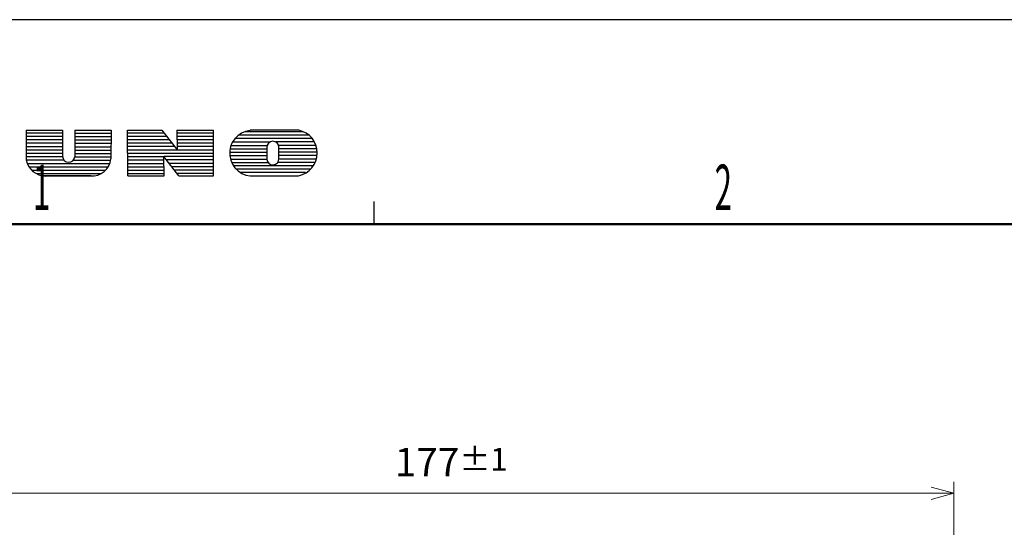
# Model space of a CAD drawing. Extents: x 173 to 593, y 19 to 611.
# Drawn here: x 270 to 443, y 522 to 611 of the extents above; entities that cross this region are included whole.
import ezdxf
from ezdxf.enums import TextEntityAlignment as Align

# ---------------------------------------------------------------- set-up
doc = ezdxf.new("R2010")
doc.units = 0
doc.layers.get('0').update_dxf_attribs({"linetype": 'CONTINUOUS'})
doc.layers.get('DEFPOINTS').update_dxf_attribs({"color": 161, "linetype": 'CONTINUOUS', "lineweight": 15})
doc.layers.add('02', color=3, linetype='CONTINUOUS')
doc.layers.add('05', color=5, linetype='CONTINUOUS')
doc.layers.add('7', color=4, linetype='CONTINUOUS', lineweight=15)
doc.styles.get("Standard").update_dxf_attribs({"font": 'txt.shx', "bigfont": 'extfont.shx'})
doc.dimstyles.new('FURUNO$0', dxfattribs={"dimtxt": 3, "dimasz": 2.5, "dimexe": 1, "dimexo": 1, "dimgap": 1.5, "dimtad": 3, "dimdec": 5, "dimdsep": 46, "dimtxsty": 'Standard', "dimblk": 'OPEN30', "dimblk1": 'OPEN30', "dimblk2": 'OPEN30', "dimcen": 0, "dimclrd": 256, "dimclre": 256, "dimclrt": 4, "dimadec": 4, "dimazin": 2, "dimtm": 1e-09, "dimtfac": 0.8, "dimtdec": 5, "dimtmove": 0, "dimatfit": 0, "dimldrblk": 'OPEN30', "dimfxl": 0, "dimtvp": 1, "dimtolj": 1, "dimlwd": -1, "dimlwe": -1, "dimarcsym": 0})

# ---------------------------------------------------------------- blocks, each defined once
blk = doc.blocks.new('_OPEN30')
at = {"color": 0}
for p, q in [((-1, 0.268), (0, 0)), ((0, 0), (-1, -0.268)), ((0, 0), (-1, 0))]:
    blk.add_line(p, q, dxfattribs=at)
blk = doc.blocks.new('*D4')
at = {"layer": '7'}
for p, q in [((257.63, 477.18), (257.63, 529.56)), ((434.63, 477.18), (434.63, 529.56)), ((261.63, 527.56), (430.63, 527.56))]:
    blk.add_line(p, q, dxfattribs=at)
at = {"layer": 'DEFPOINTS', "color": 0}
for p in [(434.63, 527.56), (257.63, 475.18), (434.63, 475.18)]:
    blk.add_point(p, dxfattribs=at)
at = {"layer": '7', "xscale": 4, "yscale": 4, "zscale": 4, "rotation": 180}
blk.add_blockref('_OPEN30', (257.63, 527.56), dxfattribs=at)
at = {"layer": '7', "xscale": 4, "yscale": 4, "zscale": 4}
blk.add_blockref('_OPEN30', (434.63, 527.56), dxfattribs=at)
at = {"layer": '7', "insert": (346.13, 533.06), "char_height": 5, "attachment_point": 5}
blk.add_mtext('\\A1;177{\\H4.000000;±1}', dxfattribs=at)

msp = doc.modelspace()

# ---------------------------------------------------------------- linework, layer by layer
at = {"layer": '02', "lineweight": 30}
for p, q in [((271.304295, 591.457946), (277.720121, 591.457946)), ((271.304295, 591.457946), (271.306387, 586.260136)), ((277.720121, 591.457946), (277.728141, 586.862554)), ((279.867737, 591.457946), (279.855815, 586.796758)), ((279.867737, 591.457946), (286.264817, 591.457946)), ((286.264817, 591.457946), (286.238455, 586.43795)), ((289.179101, 591.457946), (295.175175, 591.457946)), ((289.192791, 583.40456), (289.179101, 591.457946)), ((295.175175, 591.457946), (297.872429, 587.9837)), ((297.866367, 591.457946), (304.273207, 591.457946)), ((297.866367, 591.457946), (297.872429, 587.9837)), ((304.272977, 583.40456), (304.273207, 591.457946)), ((319.963553, 591.184526), (309.800835, 591.184526)), ((319.293097, 591.457946), (310.729011, 591.457946)), ((277.720997, 590.955922), (271.304497, 590.955922)), ((277.722045, 590.355922), (271.304739, 590.355922)), ((277.723091, 589.755922), (271.304981, 589.755922)), ((279.863385, 589.755922), (286.255879, 589.755922)), ((279.864919, 590.355922), (286.259029, 590.355922)), ((279.866455, 590.955922), (286.262181, 590.955922)), ((289.179853, 591.016258), (295.518083, 591.016258)), ((289.180873, 590.416258), (295.983897, 590.416258)), ((289.181893, 589.816258), (296.449711, 589.816258)), ((297.867137, 591.016258), (304.273193, 591.016258)), ((297.868183, 590.416258), (304.273177, 590.416258)), ((297.869231, 589.816258), (304.273159, 589.816258)), ((307.654927, 589.384526), (314.237233, 589.384526)), ((321.599475, 589.984526), (308.072331, 589.984526)), ((320.995843, 590.584526), (308.698995, 590.584526)), ((322.002721, 589.384526), (315.238451, 589.384526)), ((277.724139, 589.155922), (271.305223, 589.155922)), ((277.725187, 588.555922), (271.305463, 588.555922)), ((277.726233, 587.955922), (271.305705, 587.955922)), ((279.858779, 587.955922), (286.246425, 587.955922)), ((279.860315, 588.555922), (286.249577, 588.555922)), ((279.861849, 589.155922), (286.252727, 589.155922)), ((289.182913, 589.216258), (296.915525, 589.216258)), ((289.183931, 588.616258), (297.381339, 588.616258)), ((289.184951, 588.016258), (297.847153, 588.016258)), ((297.870279, 589.216258), (304.273143, 589.216258)), ((297.871325, 588.616258), (304.273125, 588.616258)), ((297.872373, 588.016258), (304.273109, 588.016258)), ((307.134773, 587.584526), (313.658337, 587.584526)), ((307.207867, 588.184526), (313.657289, 588.184526)), ((307.376637, 588.784526), (313.717829, 588.784526)), ((313.656893, 588.411486), (313.660411, 586.39562)), ((322.270229, 588.784526), (315.757855, 588.784526)), ((315.822131, 586.468902), (315.818673, 588.450018)), ((322.429731, 588.184526), (315.819137, 588.184526)), ((322.494147, 587.584526), (315.820185, 587.584526)), ((277.734443, 586.755922), (271.243805, 586.755922)), ((277.727281, 587.355922), (271.260863, 587.355922)), ((278.004515, 586.155922), (271.328679, 586.155922)), ((279.582087, 586.155922), (286.188839, 586.155922)), ((279.852159, 586.755922), (286.240125, 586.755922)), ((279.857245, 587.355922), (286.243275, 587.355922)), ((289.185971, 587.416258), (304.273091, 587.416258)), ((289.186991, 586.816258), (295.575357, 586.816258)), ((289.188011, 586.216258), (295.576405, 586.216258)), ((295.581311, 583.40456), (295.575329, 586.832726)), ((298.179509, 583.40456), (295.575329, 586.832726)), ((304.273075, 586.816258), (295.587839, 586.816258)), ((304.273057, 586.216258), (296.043625, 586.216258)), ((307.152101, 586.984526), (313.659383, 586.984526)), ((307.261061, 586.384526), (313.660907, 586.384526)), ((322.468101, 586.984526), (315.821231, 586.984526)), ((322.349757, 586.384526), (315.821313, 586.384526)), ((286.023321, 585.555922), (271.523367, 585.555922)), ((285.723241, 584.955922), (271.849441, 584.955922)), ((285.237083, 584.355922), (272.358731, 584.355922)), ((289.189031, 585.616258), (295.577451, 585.616258)), ((289.190051, 585.016258), (295.578499, 585.016258)), ((289.191071, 584.416258), (295.579545, 584.416258)), ((304.273041, 585.616258), (296.499409, 585.616258)), ((304.273023, 585.016258), (296.955195, 585.016258)), ((304.273007, 584.416258), (297.410981, 584.416258)), ((307.469789, 585.784526), (313.878917, 585.784526)), ((321.789077, 585.184526), (307.796877, 585.184526)), ((321.282469, 584.584526), (308.282587, 584.584526)), ((322.130133, 585.784526), (315.603303, 585.784526)), ((284.391621, 583.755922), (273.218101, 583.755922)), ((274.399783, 583.40456), (282.684785, 583.40456)), ((282.684785, 583.40456), (274.399783, 583.40456)), ((289.192091, 583.816258), (295.580593, 583.816258)), ((289.192791, 583.40456), (295.581311, 583.40456)), ((304.272989, 583.816258), (297.866767, 583.816258)), ((298.179509, 583.40456), (304.272977, 583.40456)), ((320.488253, 583.984526), (309.033577, 583.984526)), ((311.559115, 583.40456), (319.258939, 583.40456))]:
    msp.add_line(p, q, dxfattribs=at)
at = {"layer": '02'}
msp.add_line((332.517837, 578.897288), (332.517837, 574.897288), dxfattribs=at)
at = {"layer": '02', "lineweight": 50}
msp.add_line((572.517837, 574.897288), (212.517837, 574.897288), dxfattribs=at)
at = {"layer": '02', "lineweight": 30}
for centre, radius, start, end in [((311.147305, 587.40016), 4.016766, 95.97746, 275.88445), ((318.488019, 587.457878), 4.080282, 280.8908, 78.620328), ((314.737841, 588.426342), 1.081074, 1.25498, 180.7872), ((274.812311, 586.954712), 3.57404, 191.2061, 268.888), ((278.793301, 586.871754), 1.06517, 180.4947, 355.9626), ((282.911543, 586.737182), 3.340328, 265.3484, 354.8604), ((314.741111, 586.437408), 1.081496, 182.2146, 1.6687)]:
    msp.add_arc(centre, radius, start, end, dxfattribs=at)
at = {"layer": '05', "linetype": 'Continuous'}
msp.add_lwpolyline([(172.517837, 18.897288), (592.517837, 18.897288), (592.517837, 610.897288), (172.517837, 610.897288)], close=True, dxfattribs=at)

# ---------------------------------------------------------------- texts
at = {"layer": '02', "width": 0.5}
for s, p in [('1', (272.517837, 574.897288)), ('2', (392.517837, 574.897288))]:
    msp.add_text(s, height=8, dxfattribs=at).set_placement(p, align=Align.BOTTOM_LEFT)

# ---------------------------------------------------------------- dimensions: what is measured, and where the dimension line sits
at = {"layer": '7'}
dim = msp.add_linear_dim(base=(434.634129, 527.560894), p1=(257.634129, 475.175869), p2=(434.634129, 475.175869), dimstyle='FURUNO$0', override={"dimscale": 2, "dimtxt": 2.5, "dimasz": 2, "dimgap": 1.5, "dimclrt": 256, "dimtol": 1, "dimlim": 0, "dimtp": 1, "dimtm": 1, "dimarcsym": 1}, dxfattribs=at)
dim.commit()
dim.dimension.update_dxf_attribs({"geometry": '*D4', "text_midpoint": (346.134129, 533.060894)})

doc.saveas('drawing.dxf')
